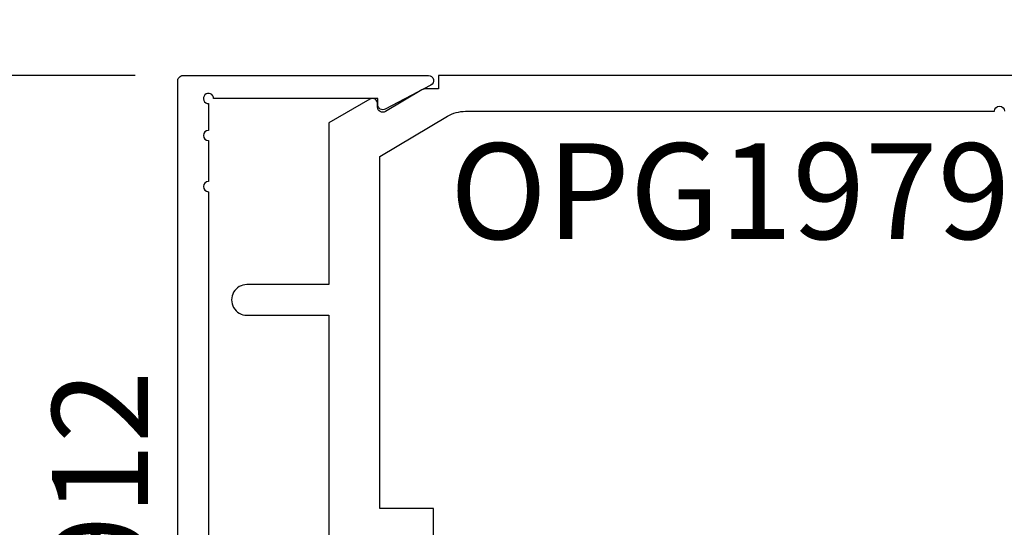
# Model space of a CAD drawing. Units: inches. Extents: x 0 to 10.7, y 0 to 12.4.
# Drawn here: x 2.2 to 4.2, y 7.2 to 8.2 of the extents above; entities that cross this region are included whole.
import ezdxf
from ezdxf.enums import TextEntityAlignment as Align

# ---------------------------------------------------------------- set-up
doc = ezdxf.new("R2010")
doc.units = ezdxf.units.IN
doc.header["$MEASUREMENT"] = 0
for name, color, linetype in [('Arcadia-Dim', 4, 'Continuous'), ('Arcadia-Profile', 5, 'Continuous'), ('Arcadia-Text', 3, 'Continuous')]:
    doc.layers.add(name, color=color, linetype=linetype)
doc.styles.get("Standard").update_dxf_attribs({"font": 'ARIALN.TTF'})
doc.dimstyles.new('Arcadia-2', dxfattribs={"dimscale": 2, "dimtxt": 0.0938, "dimasz": 0.0938, "dimexe": 0.0546, "dimexo": 0.0469, "dimgap": 0.0469, "dimtad": 0, "dimtih": 1, "dimdec": 4, "dimzin": 3, "dimdsep": 46, "dimlunit": 4, "dimtxsty": 'Standard', "dimblk": 'ARCHTICK', "dimcen": 0.0469, "dimdle": 0.0546, "dimclrd": 256, "dimclre": 256, "dimclrt": 256, "dimadec": 0, "dimazin": 0, "dimtfac": 0.75, "dimtdec": 4, "dimtix": 1, "dimtmove": 2, "dimatfit": 3, "dimfxl": 1, "dimtolj": 1, "dimtzin": 3, "dimlwd": -3, "dimlwe": -3, "dimarcsym": 0})

# ---------------------------------------------------------------- blocks, each defined once
blk = doc.blocks.new('_ArchTick')
at = {"color": 0, "linetype": 'ByBlock', "lineweight": -3, "const_width": 0.15}
blk.add_lwpolyline([(-0.5, -0.5), (0.5, 0.5)], dxfattribs=at)
blk = doc.blocks.new('*D24')
at = {"layer": 'Arcadia-Dim', "lineweight": -3, "transparency": 16777216}
for p, q in [((2.0458, 8.1648), (2.0458, 7.1888)), ((2.462, 8.0556), (1.9366, 8.0556)), ((2.0458, 5.6964), (2.0458, 6.6723)), ((2.4621, 5.8056), (1.9366, 5.8056))]:
    blk.add_line(p, q, dxfattribs=at)
at = {"layer": 'Defpoints', "color": 0, "transparency": 16777216}
for p in [(2.5558, 8.0556), (2.0458, 5.8056), (2.5559, 5.8056)]:
    blk.add_point(p, dxfattribs=at)
at = {"layer": 'Arcadia-Dim', "lineweight": -3, "transparency": 16777216, "xscale": 0.1876, "yscale": 0.1876, "zscale": 0.1876}
for p, rotation in [((2.0458, 8.0556), 90), ((2.0458, 5.8056), 270)]:
    blk.add_blockref('_ArchTick', p, dxfattribs=dict(at, rotation=rotation))
at = {"layer": 'Arcadia-Dim', "lineweight": -3, "transparency": 16777216, "insert": (2.0458, 6.9306), "char_height": 0.1876, "attachment_point": 5}
blk.add_mtext('\\A1;2{\\H0.75x;\\S1/4;}"', dxfattribs=at)
blk = doc.blocks.new('*D25')
at = {"layer": 'Arcadia-Dim', "lineweight": -3, "transparency": 16777216}
for p, q in [((1.5458, 8.1648), (1.5458, 6.5529)), ((2.462, 8.0556), (1.4366, 8.0556)), ((1.5458, 4.4932), (1.5458, 5.9959))]:
    blk.add_line(p, q, dxfattribs=at)
at = {"layer": 'Arcadia-Dim', "transparency": 16777216}
blk.add_solid([(1.5146, 4.4932), (1.5771, 4.4932), (1.5458, 4.3056)], dxfattribs=at)
at = {"layer": 'Defpoints', "color": 0, "transparency": 16777216}
for p in [(2.5558, 8.0556), (1.5458, 4.3056), (4.4208, 4.3056)]:
    blk.add_point(p, dxfattribs=at)
at = {"layer": 'Arcadia-Dim', "lineweight": -3, "transparency": 16777216, "xscale": 0.1876, "yscale": 0.1876, "zscale": 0.1876, "rotation": 90}
blk.add_blockref('_ArchTick', (1.5458, 8.0556), dxfattribs=at)
at = {"layer": 'Arcadia-Dim', "lineweight": -3, "transparency": 16777216, "insert": (1.5458, 6.2744), "char_height": 0.1876, "attachment_point": 5, "rotation": 90}
blk.add_mtext('\\A1;F.D.', dxfattribs=at)

msp = doc.modelspace()

# ---------------------------------------------------------------- linework, layer by layer
at = {"layer": 'Arcadia-Profile'}
msp.add_lwpolyline([(2.60583, 7.82821), (2.60583, 5.86057, 2.4142136), (2.61583, 5.85057), (2.93683, 5.85057), (2.93683, 5.86257, -0.5648405), (2.9515, 5.87141), (3.0405, 5.82441, -0.782424), (3.03583, 5.80557), (2.55583, 5.80557, -0.4142136), (2.54583, 5.81557), (2.54583, 8.04557, -0.4142136), (2.55583, 8.05557), (3.03583, 8.05557, -0.782424), (3.0405, 8.03673), (2.9515, 7.98973, -0.5648405), (2.93683, 7.99857), (2.93683, 8.01057), (2.61583, 8.01057, 2.4142136), (2.60583, 8.00057), (2.60583, 7.94821, 1), (2.60583, 7.92821), (2.60583, 7.84821, 1)], format="xyb", close=True, dxfattribs=at)
for points in [[(4.42083, 8.05557), (3.05583, 8.05557), (3.05583, 8.0297), (3.03083, 8.0297, 0.1350856), (3.02316, 8.02759), (2.9516, 7.98498, -0.5818566), (2.93649, 7.99357), (2.93649, 8.00057, 0.5773503), (2.92149, 8.00923), (2.84083, 7.96267), (2.84083, 7.64657), (2.68083, 7.64657, 1.0000016), (2.68083, 7.58657), (2.84083, 7.58657), (2.84083, 6.94057)], [(3.04583, 7.06057), (3.04583, 7.20857), (2.94083, 7.20857), (2.94083, 7.89709), (3.07286, 7.97571, -0.1350856), (3.10868, 7.98557), (4.1429, 7.98557, -1), (4.1629, 7.98557)]]:
    msp.add_lwpolyline(points, format="xyb", dxfattribs=at)

# ---------------------------------------------------------------- texts
at = {"layer": 'Arcadia-Text', "lineweight": -3}
msp.add_text('OPG1979', height=0.1875, dxfattribs=at).set_placement((3.62579, 7.92307), align=Align.TOP_CENTER)
msp.add_text('OPG1912', height=0.1875, rotation=90, dxfattribs=at).set_placement((2.54583, 6.93057), align=Align.BOTTOM_CENTER)

# ---------------------------------------------------------------- dimensions: what is measured, and where the dimension line sits
at = {"layer": 'Arcadia-Dim', "lineweight": -3}
dim = msp.add_linear_dim(base=(1.54583, 4.30557), p1=(2.55583, 8.05557), p2=(4.42083, 4.30557), angle=90, text='F.D.', dimstyle='Arcadia-2', override={"dimblk1": 'ArchTick', "dimsah": 1, "dimse2": 1}, dxfattribs=at)
dim.commit()
dim.dimension.update_dxf_attribs({"geometry": '*D25', "text_midpoint": (1.54583, 6.27437), "text_rotation": 90})
dim = msp.add_linear_dim(base=(2.04583, 5.80557), p1=(2.55583, 8.05557), p2=(2.55586, 5.80557), angle=90, dimstyle='Arcadia-2', dxfattribs=at)
dim.commit()
dim.dimension.update_dxf_attribs({"geometry": '*D24', "text_midpoint": (2.04583, 6.93057)})

doc.saveas('drawing.dxf')
